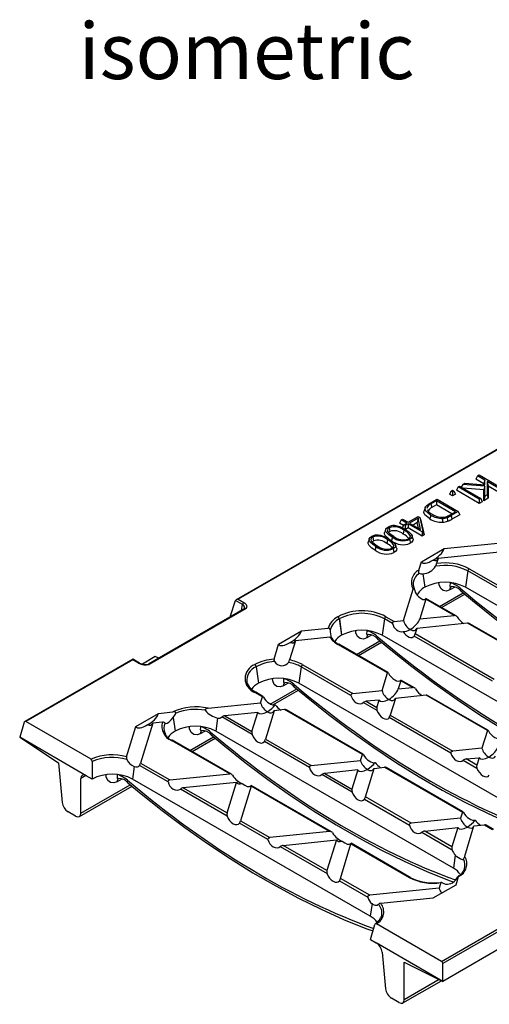
# Model space of a CAD drawing. Units: millimetres. Extents: x 28 to 1652, y 28 to 1160.
# Drawn here: x 1125 to 1242, y 784 to 1029 of the extents above; entities that cross this region are included whole.
import ezdxf

# ---------------------------------------------------------------- set-up
doc = ezdxf.new("R2010")
doc.units = ezdxf.units.MM
doc.header["$LTSCALE"] = 4
doc.layers.add('HAURATON_PRODUCT_CONTOUR', color=7, linetype='Continuous', lineweight=25)
doc.layers.add('HAURATON_TEXT', color=40, linetype='Continuous')
doc.styles.add('SLDTEXTSTYLE2', font='ARIAL.TTF', dxfattribs={"width": 0.948})

msp = doc.modelspace()

# ---------------------------------------------------------------- linework, layer by layer
at = {"layer": 'HAURATON_PRODUCT_CONTOUR'}
for p, q in [((1301.21, 955.46), (1178.94, 884.88)), ((1301.37, 955.39), (1179.44, 885)), ((1239.01, 915.74), (1238.63, 914.92)), ((1239.01, 915.74), (1239.43, 915.98)), ((1240.86, 914.67), (1239.01, 915.74)), ((1239.43, 915.98), (1244.71, 912.94)), ((1234.21, 912.97), (1234.56, 913.17)), ((1234.56, 913.17), (1239.84, 910.13)), ((1235.36, 913.63), (1234.94, 912.95)), ((1235.36, 913.63), (1235.86, 913.92)), ((1240.86, 913.2), (1235.36, 913.63)), ((1235.86, 913.92), (1240.85, 913.47)), ((1240.59, 913.79), (1238.63, 914.92)), ((1240.86, 914.67), (1240.59, 913.79)), ((1240.59, 913.5), (1240.59, 913.79)), ((1240.86, 913.2), (1240.59, 912.25)), ((1240.85, 913.47), (1240.86, 914.67)), ((1240.86, 910.71), (1240.86, 913.2)), ((1244.29, 912.69), (1241.41, 914.35)), ((1241.41, 914.35), (1241.41, 911.04)), ((1241.41, 914.35), (1241.68, 913.16)), ((1241.68, 913.16), (1241.68, 910.15)), ((1244.29, 911.66), (1241.68, 913.16)), ((1232.46, 911.96), (1232.08, 911.15)), ((1232.81, 910.73), (1232.08, 911.15)), ((1232.46, 911.96), (1232.81, 912.16)), ((1232.81, 911.76), (1232.46, 911.96)), ((1232.81, 912.16), (1233.16, 911.96)), ((1233.16, 911.96), (1232.81, 911.76)), ((1232.81, 911.76), (1232.81, 910.73)), ((1233.54, 911.15), (1232.81, 910.73)), ((1233.16, 911.96), (1233.54, 911.15)), ((1234.21, 912.97), (1233.83, 912.16)), ((1239.49, 908.89), (1233.83, 912.16)), ((1239.49, 909.93), (1234.21, 912.97)), ((1240.59, 912.25), (1235.46, 912.65)), ((1240.59, 909.52), (1240.59, 912.25)), ((1240.86, 910.71), (1240.59, 909.52)), ((1241.41, 911.04), (1240.86, 910.71)), ((1241.41, 911.04), (1241.68, 910.15)), ((1227.11, 908.87), (1228.95, 909.93)), ((1228.8, 909.53), (1227.45, 908.75)), ((1227.45, 908.75), (1227.64, 907.83)), ((1228.8, 908.5), (1227.64, 907.83)), ((1233.53, 906.8), (1228.8, 909.53)), ((1228.8, 909.53), (1228.8, 908.5)), ((1232.64, 906.29), (1228.8, 908.5)), ((1228.95, 909.93), (1234.23, 906.89)), ((1239.84, 910.13), (1239.49, 909.93)), ((1239.49, 909.93), (1239.49, 908.89)), ((1240.22, 909.31), (1239.49, 908.89)), ((1239.84, 910.13), (1240.22, 909.31)), ((1241.68, 910.15), (1240.59, 909.52)), ((1225.99, 907.83), (1225.73, 907.04)), ((1232.2, 906.03), (1233.53, 906.8)), ((1234.23, 906.89), (1232.48, 905.88)), ((1232.48, 905.88), (1232.67, 904.95)), ((1234.61, 906.07), (1232.67, 904.95)), ((1234.23, 906.89), (1234.61, 906.07)), ((1220.03, 904.78), (1219.65, 903.97)), ((1220.61, 903.41), (1219.65, 903.97)), ((1220.03, 904.78), (1220.37, 904.98)), ((1221.4, 903.99), (1220.03, 904.78)), ((1220.68, 903.57), (1220.3, 902.75)), ((1220.37, 904.98), (1221.75, 904.19)), ((1220.68, 903.57), (1221.4, 903.99)), ((1221.03, 903.37), (1220.68, 903.57)), ((1221.75, 903.79), (1221.03, 903.37)), ((1221.03, 903.37), (1221.03, 902.33)), ((1221.75, 904.19), (1224.22, 905.61)), ((1225.23, 901.78), (1221.75, 903.79)), ((1221.75, 903.79), (1221.75, 902.75)), ((1224.24, 905.23), (1222.1, 903.99)), ((1222.1, 903.99), (1224.88, 902.38)), ((1224.05, 904.08), (1222.99, 903.47)), ((1224.24, 905.23), (1224.05, 904.08)), ((1224.36, 902.68), (1224.05, 904.08)), ((1224.22, 905.61), (1224.69, 905.34)), ((1224.88, 902.38), (1224.24, 905.23)), ((1224.69, 905.34), (1225.46, 901.91)), ((1224.69, 905.34), (1224.94, 904.59)), ((1224.94, 904.59), (1225.74, 901.04)), ((1221.75, 902.75), (1221.08, 902.36)), ((1225.23, 900.74), (1221.75, 902.75)), ((1225.46, 901.91), (1225.23, 901.78)), ((1225.23, 901.78), (1225.23, 900.74)), ((1225.74, 901.04), (1225.23, 900.74)), ((1225.46, 901.91), (1225.74, 901.04)), ((1216.62, 899.81), (1216.43, 898.89)), ((1230.73, 897.6), (1244.1, 898.96)), ((1225.07, 894.32), (1230.73, 897.6)), ((1246.9, 896.97), (1229.26, 895.18)), ((1224.43, 892.25), (1225.07, 894.32)), ((1229.26, 895.18), (1228.86, 893.88)), ((1225.43, 891.32), (1225.9, 887.98)), ((1225.45, 891.32), (1225.92, 887.99)), ((1236.59, 892.07), (1236.01, 887.99)), ((1251.32, 883.56), (1236.59, 892.07)), ((1236.93, 892.61), (1251.29, 884.32)), ((1220.59, 879.66), (1222.99, 887.53)), ((1225.92, 887.99), (1225.9, 887.98)), ((1229.6, 883.21), (1235.46, 886.6)), ((1230.11, 882.91), (1235.88, 886.25)), ((1233.35, 888.02), (1232.16, 887.33)), ((1295.21, 853.82), (1236.01, 887.99)), ((1177.51, 880.86), (1178.74, 884.66)), ((1180.5, 883.65), (1178.74, 884.67)), ((1179.44, 885), (1180.85, 884.18)), ((1180.27, 882.19), (1180.5, 883.65)), ((1226.16, 885.03), (1224.65, 880.07)), ((1233.22, 880.95), (1226.16, 885.03)), ((1233.69, 880.85), (1226.2, 885.17)), ((1181.08, 882.66), (1157.07, 868.8)), ((1181.39, 882.67), (1157.27, 868.75)), ((1181.04, 882.69), (1181, 882.62)), ((1177.74, 880.73), (1177.51, 880.86)), ((1204.26, 880.64), (1204.28, 880.64)), ((1204.63, 880.11), (1204.61, 880.1)), ((1204.61, 880.1), (1205.18, 876.02)), ((1204.63, 880.11), (1205.2, 876.03)), ((1215.87, 880.11), (1215.3, 876.03)), ((1217.86, 878.95), (1215.87, 880.11)), ((1216.22, 880.64), (1218.32, 879.43)), ((1218.32, 879.43), (1220.59, 879.66)), ((1236.57, 879.02), (1223.93, 877.73)), ((1224.65, 880.07), (1233.22, 880.95)), ((1247.71, 872.59), (1236.57, 879.02)), ((1247.82, 872.69), (1236.95, 878.96)), ((1189.52, 873.8), (1195.19, 877.08)), ((1195.19, 877.08), (1201.85, 877.75)), ((1211.54, 877.17), (1211.54, 877.17)), ((1223.93, 877.73), (1223.53, 876.42)), ((1223.53, 876.42), (1243.21, 865.06)), ((1188.38, 870.07), (1189.52, 873.8)), ((1193.71, 874.66), (1192.25, 869.85)), ((1202.3, 875.53), (1193.71, 874.66)), ((1216.6, 866.62), (1204.26, 873.75)), ((1216.72, 866.72), (1204.51, 873.77)), ((1205.2, 876.03), (1205.18, 876.02)), ((1208.88, 871.25), (1214.74, 874.64)), ((1209.39, 870.95), (1215.16, 874.29)), ((1212.63, 876.06), (1211.44, 875.37)), ((1274.49, 841.86), (1215.3, 876.03)), ((1242.75, 864.59), (1223.29, 875.82)), ((1153.24, 870.04), (1126.32, 854.5)), ((1153.24, 869.87), (1126.58, 854.49)), ((1154.9, 869.08), (1153.24, 870.04)), ((1154.65, 869.06), (1153.24, 869.87)), ((1158.81, 870.68), (1155.61, 868.84)), ((1159.65, 870.29), (1158.81, 870.68)), ((1183.55, 868.68), (1183.56, 868.68)), ((1183.91, 868.15), (1183.89, 868.14)), ((1183.89, 868.14), (1184.47, 864.06)), ((1183.91, 868.15), (1184.48, 864.07)), ((1195.15, 868.15), (1194.58, 864.07)), ((1207.53, 861), (1195.15, 868.15)), ((1195.5, 868.68), (1207.98, 861.48)), ((1215.26, 862.22), (1216.6, 866.62)), ((1184.48, 864.07), (1184.47, 864.06)), ((1191.91, 864.1), (1190.72, 863.41)), ((1190.83, 865.21), (1190.83, 865.2)), ((1253.78, 829.9), (1194.58, 864.07)), ((1219.95, 864.69), (1219.32, 862.63)), ((1222.89, 862.99), (1219.95, 864.69)), ((1223.35, 862.9), (1219.98, 864.84)), ((1185.5, 860.65), (1183.55, 861.78)), ((1185.62, 860.76), (1183.8, 861.81)), ((1187.44, 858.87), (1194.02, 862.67)), ((1188.07, 858.64), (1194.44, 862.32)), ((1207.98, 861.48), (1215.26, 862.22)), ((1219.32, 862.63), (1222.89, 862.99)), ((1171.93, 857.81), (1185.04, 859.14)), ((1185.04, 859.14), (1185.5, 860.65)), ((1214.01, 857.26), (1210.6, 859.23)), ((1214.54, 859.87), (1211.33, 859.55)), ((1211.33, 859.55), (1213.98, 858.02)), ((1213.98, 858.02), (1214.54, 859.87)), ((1218.6, 860.29), (1217.32, 856.09)), ((1226.23, 861.06), (1218.6, 860.29)), ((1241.49, 852.25), (1226.23, 861.06)), ((1241.61, 852.35), (1226.62, 861.01)), ((1153.97, 853.28), (1159.64, 856.55)), ((1159.64, 856.55), (1163.2, 856.92)), ((1184.32, 856.8), (1176.1, 855.96)), ((1182.88, 852.05), (1184.32, 856.8)), ((1188.38, 857.21), (1186.22, 850.12)), ((1191.01, 857.48), (1188.38, 857.21)), ((1210.39, 846.29), (1191.01, 857.48)), ((1210.51, 846.39), (1191.39, 857.42)), ((1126.18, 854.32), (1125.04, 850.58)), ((1142.81, 845.12), (1126.58, 854.49)), ((1158.17, 854.13), (1155.12, 844.15)), ((1160.58, 854.38), (1158.17, 854.13)), ((1163.27, 855.53), (1163.75, 852.1)), ((1163.28, 855.55), (1163.76, 852.11)), ((1174.32, 855.36), (1173.86, 852.11)), ((1182.91, 851.29), (1175.37, 855.64)), ((1176.1, 855.96), (1182.88, 852.05)), ((1232.42, 846.63), (1217.08, 855.49)), ((1217.32, 856.09), (1232.87, 847.11)), ((1151.67, 845.73), (1153.97, 853.28)), ((1163.76, 852.11), (1163.75, 852.1)), ((1171.19, 852.14), (1170.01, 851.45)), ((1170.11, 853.25), (1170.11, 853.24)), ((1233.06, 817.94), (1173.86, 852.11)), ((1241.49, 852.25), (1240.15, 847.85)), ((1141.61, 841.01), (1125.04, 850.58)), ((1125.04, 850.58), (1134.71, 844.22)), ((1177.33, 841.45), (1162.83, 849.82)), ((1177.79, 841.36), (1163.08, 849.85)), ((1167.44, 847.33), (1173.3, 850.71)), ((1167.95, 847.03), (1173.72, 850.36)), ((1197.19, 843.05), (1185.98, 849.52)), ((1186.22, 850.12), (1197.65, 843.52)), ((1240.15, 847.85), (1232.87, 847.11)), ((1143.1, 844.55), (1143.07, 840.17)), ((1197.65, 843.52), (1209.93, 844.77)), ((1209.93, 844.77), (1210.39, 846.29)), ((1235.49, 844.86), (1238.9, 842.89)), ((1236.22, 845.18), (1239.43, 845.5)), ((1238.87, 843.65), (1236.22, 845.18)), ((1239.43, 845.5), (1238.87, 843.65)), ((1134.71, 844.22), (1135.6, 834.34)), ((1153.58, 843.28), (1153.14, 840.15)), ((1161.97, 839.46), (1154.88, 843.55)), ((1155.12, 844.15), (1162.42, 839.94)), ((1209.22, 842.43), (1200.99, 841.59)), ((1209.22, 842.43), (1207.77, 837.68)), ((1211.11, 835.75), (1213.27, 842.84)), ((1213.27, 842.84), (1215.9, 843.11)), ((1215.9, 843.11), (1235.28, 831.92)), ((1235.4, 832.02), (1216.28, 843.06)), ((1141.54, 841.05), (1140.27, 840.32)), ((1140.27, 831.64), (1140.27, 840.32)), ((1143.07, 840.17), (1141.61, 841.01)), ((1150.48, 840.18), (1149.29, 839.49)), ((1149.39, 841.29), (1149.39, 841.28)), ((1212.34, 805.97), (1153.14, 840.15)), ((1162.42, 839.94), (1177.33, 841.45)), ((1207.8, 836.92), (1200.26, 841.27)), ((1200.99, 841.59), (1207.77, 837.68)), ((1139.91, 830.84), (1153.01, 838.4)), ((1140.27, 831.64), (1152.58, 838.75)), ((1176.7, 830.96), (1165.04, 837.69)), ((1179, 839.35), (1165.77, 838.01)), ((1165.77, 838.01), (1176.66, 831.72)), ((1176.66, 831.72), (1179, 839.35)), ((1182.64, 838.39), (1180.01, 829.79)), ((1202.22, 827.08), (1182.64, 838.39)), ((1202.68, 826.99), (1182.67, 838.54)), ((1210.87, 835.15), (1222.08, 828.68)), ((1222.54, 829.15), (1211.11, 835.75)), ((1138.93, 830.95), (1137.09, 832.02)), ((1180.01, 829.79), (1187.31, 825.57)), ((1234.82, 830.4), (1222.54, 829.15)), ((1235.28, 831.92), (1234.82, 830.4)), ((1186.86, 825.09), (1179.77, 829.18)), ((1225.88, 827.22), (1234.11, 828.06)), ((1232.66, 823.31), (1225.88, 827.22)), ((1234.11, 828.06), (1232.66, 823.31)), ((1235.85, 820.91), (1238.16, 828.47)), ((1238.16, 828.47), (1240.79, 828.74)), ((1240.79, 828.74), (1242.74, 827.61)), ((1242.99, 827.63), (1241.17, 828.69)), ((1202.22, 827.08), (1187.31, 825.57)), ((1190.66, 823.64), (1203.89, 824.98)), ((1203.89, 824.98), (1201.55, 817.35)), ((1225.16, 826.9), (1232.69, 822.56)), ((1189.93, 823.32), (1201.59, 816.59)), ((1201.55, 817.35), (1190.66, 823.64)), ((1204.9, 815.42), (1207.53, 824.02)), ((1207.49, 824.1), (1207.55, 824.16)), ((1207.53, 824.02), (1222.03, 815.65)), ((1222.28, 815.67), (1207.56, 824.17)), ((1233.51, 821.19), (1233.06, 817.94)), ((1212.2, 811.2), (1204.9, 815.42)), ((1233.69, 813.81), (1234.31, 815.86)), ((1204.66, 814.82), (1211.75, 810.72)), ((1229.49, 812.96), (1212.2, 811.2)), ((1228.02, 810.54), (1233.69, 813.81)), ((1229.92, 814.35), (1229.49, 812.96)), ((1214.94, 809.21), (1228.02, 810.54)), ((1230.1, 794.73), (1256.76, 810.11)), ((1212.78, 809.11), (1212.34, 805.97)), ((1257.45, 809.78), (1230.4, 794.16)), ((1258.68, 806.08), (1230.4, 789.75)), ((1212.37, 800.16), (1213.48, 803.93)), ((1230.1, 794.73), (1213.88, 804.09)), ((1212.37, 800.16), (1213.83, 799.32)), ((1230.4, 789.75), (1213.83, 799.32)), ((1215.31, 797), (1216.14, 787.84)), ((1220.81, 785.15), (1220.81, 794.52)), ((1220.81, 794.52), (1230.4, 789.75)), ((1230.4, 789.75), (1230.4, 794.16)), ((1220.44, 784.35), (1230.08, 789.91)), ((1229.53, 790.18), (1220.81, 785.15)), ((1219.47, 784.46), (1217.63, 785.52))]:
    msp.add_line(p, q, dxfattribs=at)
at = {"layer": 'HAURATON_PRODUCT_CONTOUR', "flags": 128}
for points in [[(1227.36, 905.93), (1226.19, 906.91), (1225.97, 907.42), (1226.04, 907.94), (1226.39, 908.36), (1227.11, 908.87)], [(1227.17, 905.01), (1225.93, 906.05), (1225.7, 906.61), (1225.77, 907.04)], [(1227.36, 905.93), (1227.3, 905.65), (1227.24, 905.38), (1227.17, 905.01)], [(1230.34, 905.15), (1230.35, 904.86), (1230.35, 904.57), (1230.36, 904.18)], [(1231.45, 905.37), (1231.49, 905.09), (1231.53, 904.8), (1231.59, 904.42)], [(1216.81, 900.1), (1216.78, 900.12), (1216.12, 900.73), (1215.87, 901.24), (1215.9, 901.59)], [(1216.16, 902.38), (1216.03, 901.98), (1215.9, 901.59)], [(1217.81, 900.5), (1216.97, 901.05), (1216.32, 901.67), (1216.13, 902.1), (1216.18, 902.43), (1216.41, 902.73), (1216.76, 902.98)], [(1217.04, 902.82), (1216.72, 902.57), (1216.59, 902.25), (1216.66, 901.88), (1217.03, 901.46), (1218.16, 900.7)], [(1217.23, 901.9), (1216.96, 901.68), (1216.92, 901.58)], [(1217.04, 902.82), (1217.13, 902.36), (1217.23, 901.9)], [(1220.72, 902.18), (1220.62, 901.71), (1220.53, 901.25)], [(1221.06, 902.38), (1221.9, 901.83), (1222.55, 901.21), (1222.74, 900.78), (1222.69, 900.44), (1222.46, 900.14), (1222.11, 899.89)], [(1221.85, 900.06), (1222.18, 900.34), (1222.31, 900.65), (1222.29, 900.85)], [(1222.29, 900.85), (1222.15, 900.43), (1222.11, 900.27)], [(1222.97, 900.13), (1222.84, 900.52), (1222.71, 900.92)], [(1213.53, 897.22), (1212.69, 897.76), (1212.03, 898.37), (1211.78, 898.88), (1211.81, 899.23)], [(1212.07, 900.02), (1211.94, 899.62), (1211.81, 899.23)], [(1213.72, 898.14), (1212.88, 898.69), (1212.23, 899.31), (1212.04, 899.74), (1212.09, 900.07), (1212.32, 900.37), (1212.67, 900.62)], [(1212.95, 900.46), (1212.63, 900.21), (1212.5, 899.89), (1212.57, 899.52), (1212.94, 899.1), (1214.07, 898.34)], [(1213.14, 899.54), (1212.87, 899.32), (1212.83, 899.22)], [(1212.95, 900.46), (1213.04, 900), (1213.14, 899.54)], [(1216.97, 900.02), (1217.81, 899.47), (1218.46, 898.85), (1218.65, 898.41), (1218.6, 898.08), (1218.37, 897.78), (1218.02, 897.53)], [(1217.81, 900.5), (1217.75, 900.22), (1217.7, 899.95), (1217.62, 899.58)], [(1217.76, 897.69), (1218.09, 897.98), (1218.22, 898.29), (1218.2, 898.49)], [(1218.2, 898.49), (1218.06, 898.07), (1218.01, 897.91)], [(1218.88, 897.77), (1218.75, 898.16), (1218.62, 898.56)], [(1222.11, 899.89), (1222.17, 899.62), (1222.23, 899.34), (1222.3, 898.97)], [(1222.94, 900.13), (1223, 900.01), (1222.96, 899.62), (1222.7, 899.25), (1222.3, 898.97)], [(1213.72, 898.14), (1213.66, 897.86), (1213.61, 897.59), (1213.53, 897.22)], [(1218.02, 897.53), (1218.08, 897.26), (1218.14, 896.98), (1218.21, 896.61)], [(1218.85, 897.76), (1218.91, 897.65), (1218.87, 897.25), (1218.61, 896.89), (1218.21, 896.61)], [(1224.43, 892.25), (1224.37, 891.96), (1224.36, 891.84), (1224.36, 891.66), (1224.37, 891.6), (1224.39, 891.54), (1224.41, 891.5), (1224.45, 891.46)], [(1224.45, 891.46), (1224.94, 891.3), (1225.43, 891.32)], [(1223.01, 888.68), (1223.01, 888.61), (1223.06, 888.24)], [(1232.16, 887.33), (1231.35, 887.04), (1230.51, 887.14), (1229.87, 887.63), (1229.48, 888.6), (1229.44, 889.13)], [(1232.26, 889.13), (1232.2, 888.88), (1232.14, 888.44), (1232.18, 888.2), (1232.32, 888.09), (1232.43, 888.1), (1232.56, 888.15), (1232.61, 888.18)], [(1223.28, 887.61), (1223.26, 887.68), (1223.23, 887.73), (1223.21, 887.76), (1223.18, 887.79), (1223.15, 887.79), (1223.08, 887.74), (1222.99, 887.53)], [(1234.85, 887.1), (1237.78, 884.66), (1243.38, 880.2), (1249, 875.96), (1254.65, 871.95), (1260.32, 868.17), (1265.99, 864.64), (1271.66, 861.36), (1277.31, 858.33), (1282.94, 855.55), (1288.55, 853.05), (1294.1, 850.81)], [(1180.85, 884.18), (1181.08, 884.03), (1181.27, 883.85), (1181.42, 883.67), (1181.51, 883.47), (1181.56, 883.27), (1181.55, 883.07), (1181.49, 882.86), (1181.39, 882.67)], [(1226.16, 885.03), (1226.19, 885.14), (1226.2, 885.17), (1226.15, 885.14), (1226.13, 885.11)], [(1218.32, 879.43), (1218.12, 879.38), (1217.98, 879.3), (1217.9, 879.2), (1217.86, 879.08), (1217.86, 878.97), (1217.86, 878.95)], [(1211.44, 875.37), (1210.63, 875.08), (1209.79, 875.18), (1209.16, 875.67), (1208.76, 876.64), (1208.72, 877.17)], [(1211.54, 877.17), (1211.48, 876.92), (1211.43, 876.48), (1211.46, 876.24), (1211.6, 876.13), (1211.71, 876.14), (1211.84, 876.19), (1211.89, 876.22)], [(1202.3, 875.53), (1202.31, 875.53), (1202.48, 875.52), (1202.61, 875.49), (1202.69, 875.42), (1202.73, 875.35), (1202.74, 875.33)], [(1214.13, 875.14), (1217.06, 872.7), (1222.66, 868.24), (1228.29, 864), (1233.94, 859.99), (1239.6, 856.21), (1245.27, 852.68), (1250.94, 849.4), (1256.59, 846.37), (1262.22, 843.59), (1267.83, 841.09), (1273.39, 838.84), (1273.4, 838.84)], [(1153.24, 870.04), (1153.24, 870.04), (1153.24, 870.03), (1153.24, 870), (1153.24, 869.94), (1153.24, 869.87)], [(1216.84, 866.55), (1216.79, 866.64), (1216.75, 866.7), (1216.7, 866.73), (1216.66, 866.72), (1216.61, 866.65), (1216.6, 866.62)], [(1181.63, 864.32), (1181.72, 864), (1182.16, 863.15)], [(1190.72, 863.41), (1189.91, 863.12), (1189.07, 863.22), (1188.44, 863.71), (1188.04, 864.68), (1188, 865.2)], [(1190.83, 865.2), (1190.76, 864.96), (1190.71, 864.52), (1190.74, 864.28), (1190.89, 864.17), (1191, 864.18), (1191.12, 864.23), (1191.18, 864.26)], [(1219.95, 864.69), (1219.98, 864.8), (1219.98, 864.84), (1219.94, 864.8), (1219.92, 864.77)], [(1183.21, 862.19), (1182.43, 862.87), (1182.14, 863.27)], [(1183.8, 861.81), (1183.26, 862.15), (1183.21, 862.19)], [(1193.41, 863.18), (1196.34, 860.74), (1201.94, 856.28), (1207.57, 852.04), (1213.22, 848.03), (1218.88, 844.25), (1224.55, 840.72), (1230.22, 837.44), (1235.87, 834.41), (1241.51, 831.63), (1247.11, 829.12), (1252.67, 826.88), (1252.68, 826.88)], [(1207.98, 861.48), (1207.78, 861.42), (1207.65, 861.34), (1207.57, 861.25), (1207.52, 861.13), (1207.52, 861.02), (1207.53, 861)], [(1185.74, 860.58), (1185.69, 860.67), (1185.64, 860.74), (1185.6, 860.76), (1185.56, 860.76), (1185.51, 860.68), (1185.5, 860.65)], [(1163.93, 856.56), (1163.95, 856.63), (1163.95, 856.69), (1163.92, 856.75), (1163.87, 856.8), (1163.76, 856.87), (1163.5, 856.92), (1163.2, 856.92)], [(1163.28, 855.55), (1163.84, 856.37), (1163.93, 856.56)], [(1171.93, 857.81), (1171.91, 857.8), (1171.52, 857.71), (1171.4, 857.65), (1171.27, 857.55), (1171.23, 857.49), (1171.22, 857.43), (1171.22, 857.37), (1171.25, 857.31)], [(1161.15, 854.19), (1161.41, 854.01), (1161.73, 854.07), (1162.16, 854.37), (1162.73, 854.92), (1163.27, 855.53)], [(1170.01, 851.45), (1169.19, 851.16), (1168.36, 851.26), (1167.72, 851.75), (1167.32, 852.72), (1167.28, 853.24)], [(1170.11, 853.24), (1170.05, 853), (1169.99, 852.56), (1170.02, 852.32), (1170.17, 852.21), (1170.28, 852.22), (1170.4, 852.27), (1170.46, 852.3)], [(1241.49, 852.25), (1241.54, 852.34), (1241.58, 852.36), (1241.63, 852.34), (1241.68, 852.28), (1241.73, 852.19), (1241.73, 852.18)], [(1172.69, 851.22), (1175.62, 848.78), (1181.22, 844.32), (1186.85, 840.08), (1192.5, 836.07), (1198.16, 832.29), (1203.83, 828.76), (1209.5, 825.48), (1215.15, 822.45), (1220.79, 819.67), (1226.39, 817.16), (1231.96, 814.92), (1233, 814.55)], [(1232.42, 846.63), (1232.41, 846.75), (1232.45, 846.86), (1232.51, 846.95), (1232.64, 847.04), (1232.83, 847.1), (1232.87, 847.11)], [(1210.63, 846.21), (1210.58, 846.3), (1210.53, 846.37), (1210.49, 846.4), (1210.45, 846.39), (1210.4, 846.31), (1210.39, 846.29)], [(1197.65, 843.52), (1197.45, 843.47), (1197.31, 843.39), (1197.23, 843.29), (1197.19, 843.18), (1197.19, 843.06), (1197.19, 843.05)], [(1149.29, 839.49), (1148.48, 839.2), (1147.64, 839.3), (1147, 839.79), (1146.61, 840.76), (1146.56, 841.28)], [(1149.39, 841.28), (1149.33, 841.04), (1149.27, 840.6), (1149.31, 840.36), (1149.45, 840.25), (1149.56, 840.26), (1149.68, 840.31), (1149.74, 840.34)], [(1162.42, 839.94), (1162.22, 839.88), (1162.09, 839.8), (1162.01, 839.71), (1161.96, 839.59), (1161.96, 839.48), (1161.97, 839.46)], [(1151.97, 839.26), (1154.91, 836.82), (1160.5, 832.36), (1166.13, 828.12), (1171.78, 824.11), (1177.45, 820.33), (1183.12, 816.8), (1188.78, 813.52), (1194.44, 810.49), (1200.07, 807.71), (1205.67, 805.2), (1211.24, 802.96), (1213.01, 802.33)], [(1182.64, 838.39), (1182.67, 838.5), (1182.67, 838.54), (1182.63, 838.5), (1182.6, 838.47)], [(1235.28, 831.92), (1235.33, 832.01), (1235.37, 832.03), (1235.42, 832.01), (1235.47, 831.94), (1235.52, 831.86), (1235.52, 831.84)], [(1222.08, 828.68), (1222.08, 828.79), (1222.11, 828.91), (1222.18, 829), (1222.3, 829.08), (1222.49, 829.15), (1222.54, 829.15)], [(1186.86, 825.09), (1186.85, 825.21), (1186.89, 825.32), (1186.95, 825.41), (1187.07, 825.5), (1187.27, 825.56), (1187.31, 825.57)], [(1235.57, 820.18), (1235.28, 820.06), (1234.68, 820.27), (1233.92, 820.8), (1233.51, 821.19)], [(1233.54, 814.99), (1234.17, 815.77), (1234.28, 815.95)], [(1234.28, 815.95), (1234.32, 816.01), (1234.34, 816.05), (1234.36, 816.09), (1234.37, 816.1), (1234.38, 816.1), (1234.36, 816.01), (1234.31, 815.86)], [(1229.92, 814.35), (1229.95, 814.43), (1230.01, 814.46), (1230.09, 814.43), (1230.18, 814.35)], [(1211.75, 810.72), (1211.74, 810.84), (1211.78, 810.95), (1211.84, 811.04), (1211.96, 811.13), (1212.16, 811.19), (1212.2, 811.2)], [(1214.36, 808.9), (1214.04, 808.66), (1213.64, 808.65), (1213.15, 808.86), (1212.78, 809.11)], [(1215.18, 806.23), (1215, 805.69), (1214.89, 805.45)]]:
    msp.add_lwpolyline(points, dxfattribs=at)
at = {"layer": 'HAURATON_PRODUCT_CONTOUR'}
for centre, radius, start, end in [((1228.01, 907.22), 1.63, 110.1813, 165.2647), ((1228.71, 908.38), 2.4, 205.6113, 247.3413), ((1228.14, 906.42), 1.49, 109.5972, 164.3139), ((1230.18, 910.64), 5.49, 239.0655, 271.6755), ((1230.23, 909.98), 4.53, 237.3045, 280.5792), ((1229.74, 910.03), 4.69, 286.3769, 301.5785), ((1229.08, 911.5), 6.57, 291.1801, 301.2049), ((1218.17, 900.53), 2.83, 86.3754, 119.9159), ((1217.43, 896.54), 6.88, 58.0979, 82.2746), ((1230.16, 910.02), 5.84, 239.1364, 271.9685), ((1230.19, 908.84), 3.69, 272.3386, 289.9911), ((1230.19, 908.28), 4.1, 272.3639, 289.8916), ((1229.08, 910.91), 6.95, 291.1437, 301.0796), ((1214.08, 898.17), 2.83, 86.3754, 119.9159), ((1213.33, 894.18), 6.88, 58.0974, 82.2749), ((1218.33, 899.4), 3.66, 49.32, 110.6663), ((1218.32, 898.76), 3.32, 48.4891, 109.2595), ((1218.94, 897.82), 3.78, 35.3927, 65.2305), ((1219.1, 898.66), 3.87, 34.4674, 65.2946), ((1214.24, 897.04), 3.66, 49.32, 110.6663), ((1214.23, 896.4), 3.32, 48.4895, 109.2592), ((1216.46, 901.16), 3.7, 229.6707, 290.4905), ((1214.85, 895.46), 3.78, 35.3936, 65.2292), ((1215.01, 896.3), 3.87, 34.4664, 65.2952), ((1220.48, 903.24), 4.65, 232.0692, 293.1176), ((1220.47, 903.81), 4.24, 231.1694, 292.755), ((1220.55, 903.52), 3.7, 229.6707, 290.4905), ((1216.39, 900.88), 4.65, 232.0692, 293.1176), ((1216.38, 901.45), 4.24, 231.1694, 292.755), ((1225.19, 894.92), 3.82, 333.2896, 344.1944), ((1230.96, 881.16), 12.27, 62.7192, 101.0873), ((1230.99, 881.12), 12.94, 62.6223, 99.4422), ((1225.99, 889.19), 3.43, 117.0372, 208.9932), ((1226.45, 888.65), 3.44, 125.4387, 179.5545), ((1224.96, 895.72), 4.43, 276.3823, 325.3225), ((1237.36, 891.95), 0.782, 122.9069, 171.3096), ((1224.6, 888.53), 1.58, 176.4793, 211.4579), ((1230.97, 878.25), 10.97, 62.6096, 117.3904), ((1226.83, 888.27), 3.61, 190.4092, 247.3005), ((1227.8, 884.26), 4.17, 116.9928, 156.6641), ((1233.12, 887.37), 0.958, 124.6381, 182.5977), ((1232.59, 885.16), 2.98, 40.6981, 91.2229), ((1235.3, 887.52), 0.614, 159.6804, 222.4727), ((1181.28, 883.52), 0.783, 122.9228, 170.4222), ((1180.14, 882.82), 0.914, 353.003, 66.8006), ((1181.24, 882.38), 0.318, 63.6988, 120.0491), ((1210.25, 869.13), 12.97, 62.6097, 117.3903), ((1210.25, 869.26), 12.22, 62.6096, 117.3903), ((1206.28, 876.49), 4.61, 115.9644, 164.11), ((1206.51, 876.2), 4.33, 115.9369, 164.2907), ((1203.84, 879.98), 0.782, 8.6901, 57.0934), ((1203.85, 879.99), 0.782, 8.6901, 57.0934), ((1216.64, 879.99), 0.782, 122.9075, 171.3085), ((1233.3, 880.19), 0.763, 31.9083, 96.0242), ((1236.68, 878.46), 0.566, 61.6688, 101.6183), ((1201.91, 877.33), 0.426, 5.5497, 98.5571), ((1260.85, 882.42), 58.74, 184.9257, 186.8425), ((1210.25, 866.29), 10.97, 62.6097, 117.3903), ((1212.4, 875.41), 0.958, 124.6381, 182.5977), ((1211.87, 873.2), 2.98, 40.6989, 91.2223), ((1221, 877.08), 2.61, 331.1075, 345.3386), ((1206.91, 878.64), 5.57, 213.9892, 241.5801), ((1207.08, 878.19), 5.2, 213.3334, 241.6553), ((1207.26, 872.07), 4.47, 117.7049, 147.961), ((1204.41, 873.54), 0.251, 65.6508, 125.6605), ((1214.58, 875.56), 0.614, 159.6799, 222.4721), ((1154.8, 868.86), 0.245, 64.2773, 126.4718), ((1156.38, 872.42), 3.78, 242.8403, 283.702), ((1156.38, 872.03), 3.3, 243.4254, 283.9133), ((1189.09, 858.49), 11.6, 93.5283, 118.4777), ((1189.12, 858.54), 10.93, 93.4993, 118.4749), ((1189.17, 869.85), 0.827, 164.6643, 208.927), ((1190.3, 870.6), 2.17, 211.9935, 322.0005), ((1189.47, 870.62), 2.88, 331.8072, 344.4903), ((1190.26, 859.34), 10.07, 60.9329, 79.9805), ((1190.32, 859.39), 10.64, 60.8998, 79.59), ((1157.12, 868.6), 0.214, 44.7228, 94.5791), ((1184.85, 865.23), 3.69, 110.7834, 249.2165), ((1185.24, 864.76), 3.64, 111.7524, 186.8496), ((1183.12, 868.02), 0.782, 8.6901, 57.0934), ((1183.14, 868.03), 0.782, 8.6901, 57.0934), ((1195.92, 868.03), 0.782, 122.9063, 171.3107), ((1186.56, 860.08), 4.5, 117.7742, 147.1235), ((1189.53, 854.33), 10.97, 62.6096, 117.3904), ((1191.68, 863.45), 0.958, 124.6381, 182.5977), ((1191.15, 861.24), 2.98, 40.6968, 91.2244), ((1183.69, 861.58), 0.251, 65.6494, 125.6619), ((1193.86, 863.6), 0.614, 159.6794, 222.4746), ((1222.97, 862.23), 0.763, 31.9075, 96.025), ((1211.48, 858.22), 1.34, 96.4324, 130.9575), ((1226.35, 860.51), 0.566, 61.6689, 101.6181), ((1168.84, 844.8), 13.37, 76.6422, 114.9822), ((1168.83, 844.78), 12.76, 79.0396, 112.5848), ((1175.56, 860.71), 5.49, 218.2562, 256.8455), ((1191.12, 856.92), 0.566, 61.6759, 101.6134), ((1215.29, 857.69), 1.36, 166.1208, 198.6068), ((1164.18, 853.33), 3.76, 163.7153, 248.8659), ((1160.68, 853.73), 0.661, 44.7877, 99.3379), ((1164.4, 852.94), 3.48, 158.8995, 249.4487), ((1176.25, 854.63), 1.34, 96.4333, 130.9567), ((1214.79, 856.75), 2.61, 331.1065, 345.3411), ((1165.82, 848.15), 4.47, 117.7043, 147.9616), ((1168.81, 842.37), 10.97, 62.6097, 117.3904), ((1170.96, 851.49), 0.958, 124.6381, 182.5977), ((1170.44, 849.28), 2.98, 40.6973, 91.2234), ((1173.15, 851.64), 0.614, 159.6809, 222.4732), ((1184.19, 851.73), 1.36, 166.1194, 198.6066), ((1162.97, 849.62), 0.251, 65.6491, 125.6599), ((1183.69, 850.78), 2.61, 331.1167, 345.3294), ((1148.13, 832.63), 13.58, 74.8794, 113.0443), ((1142.44, 844.57), 0.661, 358.5704, 56.1816), ((1148.12, 832.8), 12.78, 73.6297, 113.1301), ((1152.69, 845.48), 1.05, 166.2737, 203.5962), ((1154.89, 846.51), 3.48, 204.5508, 247.8851), ((1236.37, 843.85), 1.34, 96.4428, 130.9472), ((1152.59, 844.82), 2.61, 331.1153, 345.3313), ((1216.01, 842.51), 0.61, 63.2061, 100.29), ((1240.14, 843.32), 1.32, 165.6686, 199.0591), ((1148.09, 830.4), 10.98, 62.6251, 117.1896), ((1150.24, 839.53), 0.958, 124.6381, 182.5977), ((1149.72, 837.32), 2.98, 40.6989, 91.2223), ((1152.43, 839.68), 0.614, 159.6781, 222.4739), ((1177.41, 840.69), 0.763, 31.9059, 96.0251), ((1201.14, 840.26), 1.34, 96.4336, 130.9565), ((1165.92, 836.68), 1.34, 96.4328, 130.9573), ((1209.04, 837.36), 1.32, 165.6658, 199.0603), ((1208.94, 836.27), 2.23, 329.8872, 346.5592), ((1177.98, 831.39), 1.36, 166.1225, 198.6036), ((1177.48, 830.45), 2.61, 331.1165, 345.3299), ((1226.03, 825.89), 1.34, 96.4433, 130.9468), ((1240.9, 828.14), 0.61, 63.2065, 100.2896), ((1202.3, 826.33), 0.762, 31.8519, 96.0791), ((1190.81, 822.31), 1.34, 96.4435, 130.9467), ((1207.2, 824.17), 0.361, 335.7028, 358.3483), ((1233.93, 822.99), 1.32, 165.6663, 199.0599), ((1232.72, 818.74), 3.2, 299.2514, 26.7791), ((1232.91, 819.05), 3.48, 293.8192, 32.2112), ((1233.39, 821.43), 2.51, 330.1119, 347.9742), ((1202.83, 817.02), 1.32, 165.6683, 199.0578), ((1230.98, 813.98), 4.47, 32.0383, 62.2954), ((1202.73, 815.93), 2.23, 329.8845, 346.5619), ((1222.17, 815.45), 0.25, 65.0157, 125.714), ((1227.96, 827.09), 12.89, 242.5755, 278.7259), ((1227.91, 826.42), 12.14, 242.3527, 278.8697), ((1231.51, 816.51), 2.54, 238.4723, 322.8136), ((1212.31, 807.09), 3.38, 297.6478, 38.872), ((1215.02, 808.35), 0.863, 95.6137, 139.9729), ((1212.26, 806.8), 2.97, 348.9865, 45.0265), ((1210.25, 802), 4.49, 32.6754, 62.235), ((1211.37, 807.38), 3.96, 303.137, 332.3582), ((1213.74, 803.88), 0.26, 57.2708, 168.7303)]:
    msp.add_arc(centre, radius, start, end, dxfattribs=at)
for centre, major_axis, ratio, start_param, end_param in [((1228.35, 896.63), (2.31, 1.9), 0.449224, 4.176681, 5.67685), ((1227.45, 896.11), (2.31, 1.9), 0.449224, 3.040617, 4.540786), ((1227.59, 896.55), (-1.43, 1.74), 0.555624, 2.347352, 3.483416), ((1226.73, 893.74), (2.23, 2.19), 0.486014, 3.714015, 3.721144), ((1233.79, 883.01), (-3.76, 5.91), 0.546414, 5.232729, 5.735992), ((1261.31, 1022.38), (-107.25, 168.56), 0.546414, 2.091136, 2.522489), ((1179.44, 884.59), (0.707, 0), 0.577382, 1.570796, 2.94088), ((1179.08, 884.38), (-0.152, 0.483), 0.677183, 0.733892, 0.760072), ((1224.56, 886.63), (1.56, -1.53), 0.486031, 5.691467, 6.297706), ((1219.59, 878.83), (-1.26, 1.72), 0.730245, 1.018088, 2.90069), ((1222.26, 879.1), (-1.43, 1.74), 0.555624, 0.847184, 2.1653), ((1222.26, 879.1), (2.31, 1.9), 0.449224, 4.358734, 5.67685), ((1235.29, 880.43), (-1.63, 1.76), 0.404431, 1.126157, 2.149956), ((1192.8, 876.11), (2.31, 1.9), 0.449224, 4.176681, 5.67685), ((1213.07, 871.05), (-3.76, 5.91), 0.546414, 5.232729, 5.735992), ((1222.26, 879.1), (2.31, 1.9), 0.449224, 3.572772, 4.358734), ((1221.79, 877.57), (-1.25, 1.99), 0.601975, 1.507148, 3.38975), ((1222.26, 879.1), (-1.43, 1.74), 0.555624, 2.1653, 3.483416), ((1191.91, 875.59), (2.31, 1.9), 0.449224, 3.040617, 4.540786), ((1192.04, 876.03), (-1.43, 1.74), 0.555624, 2.347352, 3.483416), ((1240.59, 1010.42), (-107.25, 168.56), 0.546414, 2.091136, 2.521892), ((1218.35, 866.29), (1.56, -1.53), 0.486031, 4.104426, 6.297706), ((1192.36, 859.09), (-3.76, 5.91), 0.546414, 5.232729, 5.735992), ((1219.88, 998.46), (-107.25, 168.56), 0.546414, 2.091136, 2.521892), ((1216.93, 861.66), (-1.43, 1.74), 0.555624, 0.847184, 2.1653), ((1216.93, 861.66), (2.31, 1.9), 0.449224, 4.358734, 5.67685), ((1224.96, 862.48), (-1.63, 1.76), 0.404431, 1.126157, 2.149956), ((1186.71, 858.58), (-1.43, 1.74), 0.555624, 0.847184, 2.1653), ((1187.25, 860.33), (1.56, -1.53), 0.486031, 4.104426, 6.101589), ((1209.26, 860.88), (-1.26, 1.72), 0.730245, 1.018088, 3.211368), ((1216.93, 861.66), (2.31, 1.9), 0.449224, 3.040617, 4.358734), ((1216.93, 861.66), (-1.43, 1.74), 0.555624, 2.1653, 3.483416), ((1157.25, 855.58), (2.31, 1.9), 0.449224, 4.176681, 5.67685), ((1186.71, 858.58), (2.31, 1.9), 0.449224, 3.040617, 4.358734), ((1186.71, 858.58), (2.31, 1.9), 0.449224, 4.358734, 5.259256), ((1186.71, 858.58), (-1.43, 1.74), 0.555624, 2.1653, 3.483416), ((1189.73, 858.89), (-1.63, 1.76), 0.404431, 1.322274, 2.149956), ((1215.58, 857.23), (-1.25, 1.99), 0.601975, 1.19647, 3.38975), ((1126.52, 854.04), (-0.168, 0.476), 0.66655, 5.62123, 7.017493), ((1156.49, 855.51), (-1.43, 1.74), 0.555624, 2.347352, 3.483416), ((1161.35, 856), (2.36, 1.63), 0.577036, 5.187279, 5.19511), ((1174.03, 857.29), (-1.26, 1.72), 0.730245, 2.51546, 3.211368), ((1156.36, 855.07), (2.31, 1.9), 0.449224, 3.040617, 4.540786), ((1171.64, 847.13), (-3.76, 5.91), 0.546414, 5.232729, 5.735992), ((1199.16, 986.5), (-107.25, 168.56), 0.546414, 2.091136, 2.526141), ((1243.24, 851.93), (1.56, -1.53), 0.486031, 4.104426, 6.297706), ((1184.48, 851.26), (-1.25, 1.99), 0.601975, 1.19647, 3.38975), ((1241.82, 847.29), (-1.43, 1.74), 0.555624, 0.847184, 2.1653), ((1241.82, 847.29), (2.31, 1.9), 0.449224, 4.358734, 5.67685), ((1211.6, 844.21), (-1.43, 1.74), 0.555624, 0.847184, 2.1653), ((1212.14, 845.96), (1.56, -1.53), 0.486031, 4.104426, 6.101589), ((1211.6, 844.21), (2.31, 1.9), 0.449224, 4.358734, 5.259256), ((1214.62, 844.52), (-1.63, 1.76), 0.404431, 1.322274, 2.149956), ((1234.15, 846.51), (-1.26, 1.72), 0.730245, 1.018088, 3.211368), ((1241.82, 847.29), (2.31, 1.9), 0.449224, 3.040617, 4.358734), ((1241.82, 847.29), (-1.43, 1.74), 0.555624, 2.1653, 3.483416), ((1153.38, 845.3), (-1.25, 1.99), 0.601975, 2.455682, 3.38975), ((1198.92, 842.92), (-1.26, 1.72), 0.730245, 1.018088, 3.211368), ((1211.6, 844.21), (2.31, 1.9), 0.449224, 3.040617, 4.358734), ((1211.6, 844.21), (-1.43, 1.74), 0.555624, 2.1653, 3.483416), ((1240.47, 842.86), (-1.25, 1.99), 0.601975, 1.19647, 3.38975), ((1141.69, 839.42), (-1.07, 1.69), 0.546414, 5.474288, 6.992724), ((1150.92, 835.17), (-3.76, 5.91), 0.546414, 5.232729, 5.735992), ((1178.44, 974.54), (-107.25, 168.56), 0.546414, 2.091136, 2.52895), ((1163.7, 839.34), (-1.26, 1.72), 0.730245, 1.018088, 3.211368), ((1179.4, 840.94), (-1.63, 1.76), 0.404431, 1.126157, 2.612572), ((1181.38, 841.14), (2.31, 1.9), 0.449224, 3.040617, 3.968958), ((1181.03, 839.99), (1.56, -1.53), 0.486031, 4.811291, 6.297706), ((1209.37, 836.9), (-1.25, 1.99), 0.601975, 1.19647, 3.38975), ((1137.01, 833.61), (-1.07, 1.69), 0.546414, 0.814259, 2.332695), ((1138.85, 832.54), (-1.07, 1.69), 0.546414, 2.332695, 3.851132), ((1178.27, 830.93), (-1.25, 1.99), 0.601975, 1.19647, 3.38975), ((1236.49, 829.85), (-1.43, 1.74), 0.555624, 0.847184, 2.1653), ((1237.03, 831.59), (1.56, -1.53), 0.486031, 4.104426, 6.101589), ((1236.49, 829.85), (2.31, 1.9), 0.449224, 4.358734, 5.259256), ((1239.51, 830.15), (-1.63, 1.76), 0.404431, 1.322274, 2.149956), ((1223.81, 828.56), (-1.26, 1.72), 0.730245, 1.018088, 3.211368), ((1236.49, 829.85), (2.31, 1.9), 0.449224, 3.040617, 4.358734), ((1236.49, 829.85), (-1.43, 1.74), 0.555624, 2.1653, 3.483416), ((1188.59, 824.97), (-1.26, 1.72), 0.730245, 1.018088, 3.211368), ((1204.29, 826.57), (-1.63, 1.76), 0.404431, 1.126157, 2.612572), ((1206.27, 826.77), (2.31, 1.9), 0.449224, 3.040617, 3.968958), ((1205.92, 825.62), (1.56, -1.53), 0.486031, 4.811291, 6.297706), ((1234.26, 822.53), (-1.25, 1.99), 0.601975, 1.19647, 1.892378), ((1203.16, 816.56), (-1.25, 1.99), 0.601975, 1.19647, 3.38975), ((1232.02, 815.21), (2.38, 1.67), 0.391834, 5.09902, 5.106851), ((1231.16, 812.4), (-1.43, 1.74), 0.555624, 0.847184, 1.4973), ((1213.48, 810.6), (-1.26, 1.72), 0.730245, 1.018088, 1.952156), ((1213.9, 797.73), (-1.07, 1.69), 0.546414, 3.955851, 5.474288), ((1230.04, 794.28), (-0.168, 0.476), 0.66655, 4.224967, 5.62123), ((1217.55, 787.11), (-1.07, 1.69), 0.546414, 0.814259, 2.332695), ((1219.39, 786.05), (-1.07, 1.69), 0.546414, 2.332695, 3.851132)]:
    msp.add_ellipse(centre, major_axis=major_axis, ratio=ratio, start_param=start_param, end_param=end_param, dxfattribs=at)

# ---------------------------------------------------------------- texts
at = {"layer": 'HAURATON_TEXT', "insert": (1139.69, 1028.65), "char_height": 14, "attachment_point": 1, "style": 'SLDTEXTSTYLE2'}
msp.add_mtext('isometric', dxfattribs=at)

doc.saveas('drawing.dxf')
